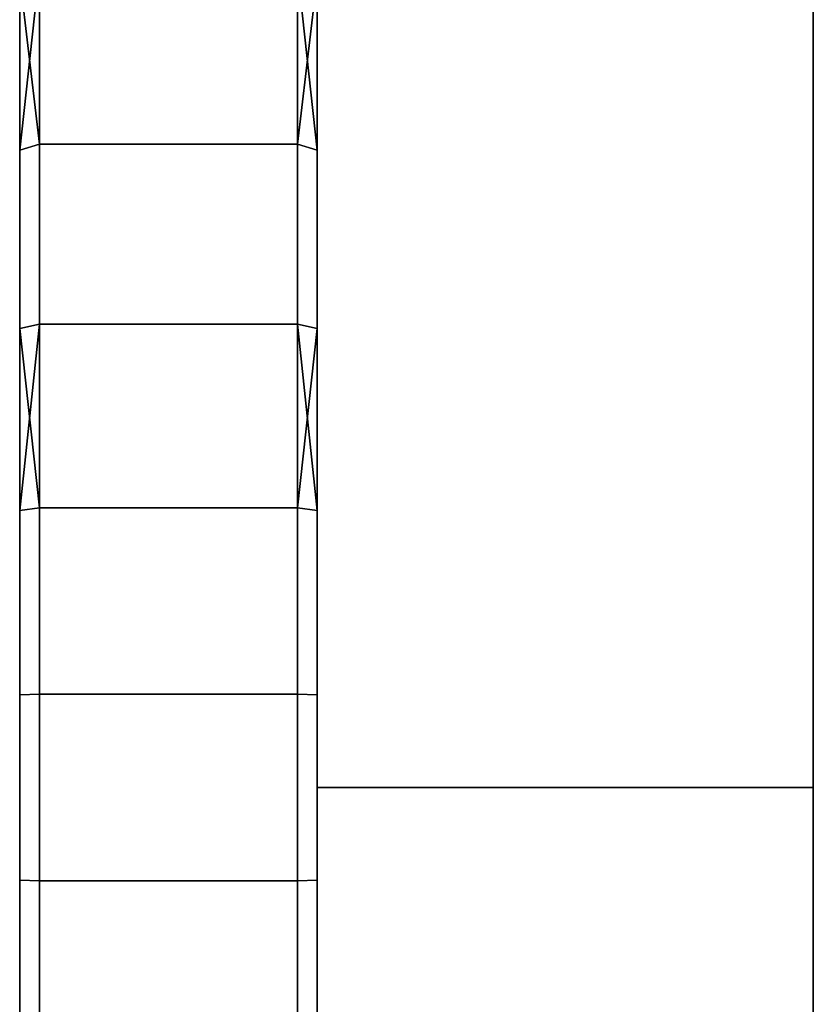
# Model space of a CAD drawing. Extents: x -0.051 to 0.051, y -0.762 to 0.
# Drawn here: x -0.051 to -0.043, y -0.055 to -0.045 of the extents above; entities that cross this region are included whole.
import ezdxf

# ---------------------------------------------------------------- set-up
doc = ezdxf.new("R2010")
doc.units = 0
doc.layers.add('L17_BASIS_FARBE1', color=7, linetype='CONTINUOUS')
doc.layers.add('L9_DREHKAPPE_FARBE', color=7, linetype='CONTINUOUS')

msp = doc.modelspace()

# ---------------------------------------------------------------- linework, layer by layer
at = {"layer": 'L17_BASIS_FARBE1', "color": 253}
for points, invisible_edges in [([(-0.0475, -0.0531, 0.1316), (-0.0475, -0.0531, 0.1764), (-0.0475, -0.024, 0.1764), (-0.0475, -0.0531, 0.1316)], 13), ([(-0.0475, -0.0531, 0.1316), (-0.0475, -0.024, 0.1764), (-0.0475, -0.024, 0.1316), (-0.0475, -0.0531, 0.1316)], 11), ([(-0.0425, -0.024, 0.1316), (-0.0475, -0.0531, 0.1316), (-0.0475, -0.024, 0.1316), (-0.0425, -0.024, 0.1316)], 9), ([(-0.0475, -0.0531, 0.1316), (-0.0425, -0.024, 0.1316), (-0.0425, -0.0531, 0.1316), (-0.0475, -0.0531, 0.1316)], 9), ([(-0.0425, -0.0531, 0.1764), (-0.0475, -0.024, 0.1764), (-0.0475, -0.0531, 0.1764), (-0.0425, -0.0531, 0.1764)], 9), ([(-0.0475, -0.024, 0.1764), (-0.0425, -0.0531, 0.1764), (-0.0425, -0.024, 0.1764), (-0.0475, -0.024, 0.1764)], 9), ([(-0.0425, -0.0531, 0.1764), (-0.0425, -0.0531, 0.1316), (-0.0425, -0.024, 0.1764), (-0.0425, -0.0531, 0.1764)], 11), ([(-0.0425, -0.024, 0.1764), (-0.0425, -0.0531, 0.1316), (-0.0425, -0.024, 0.1316), (-0.0425, -0.024, 0.1764)], 13), ([(-0.0475, -0.056787, 0.131906), (-0.0475, -0.056787, 0.176094), (-0.0475, -0.0531, 0.1764), (-0.0475, -0.056787, 0.131906)], 13), ([(-0.0475, -0.056787, 0.131906), (-0.0475, -0.0531, 0.1764), (-0.0475, -0.0531, 0.1316), (-0.0475, -0.056787, 0.131906)], 11), ([(-0.0425, -0.056787, 0.176094), (-0.0475, -0.0531, 0.1764), (-0.0475, -0.056787, 0.176094), (-0.0425, -0.056787, 0.176094)], 9), ([(-0.0475, -0.0531, 0.1764), (-0.0425, -0.056787, 0.176094), (-0.0425, -0.0531, 0.1764), (-0.0475, -0.0531, 0.1764)], 9), ([(-0.0425, -0.0531, 0.1316), (-0.0475, -0.056787, 0.131906), (-0.0475, -0.0531, 0.1316), (-0.0425, -0.0531, 0.1316)], 9), ([(-0.0475, -0.056787, 0.131906), (-0.0425, -0.0531, 0.1316), (-0.0425, -0.056787, 0.131906), (-0.0475, -0.056787, 0.131906)], 9), ([(-0.0425, -0.056787, 0.176094), (-0.0425, -0.056787, 0.131906), (-0.0425, -0.0531, 0.1764), (-0.0425, -0.056787, 0.176094)], 11), ([(-0.0425, -0.0531, 0.1764), (-0.0425, -0.056787, 0.131906), (-0.0425, -0.0531, 0.1316), (-0.0425, -0.0531, 0.1764)], 13)]:
    msp.add_3dface(points, dxfattribs=dict(at, invisible_edges=invisible_edges))
at = {"layer": 'L9_DREHKAPPE_FARBE', "color": 253}
for points, invisible_edges in [([(-0.0503, -0.044846, 0.17331), (-0.0505, -0.044925, 0.173126), (-0.0505, -0.046672, 0.173782), (-0.0503, -0.044846, 0.17331)], 8), ([(-0.0503, -0.044846, 0.17331), (-0.0505, -0.046672, 0.173782), (-0.0503, -0.046611, 0.173972), (-0.0503, -0.044846, 0.17331)], 8), ([(-0.0503, -0.044846, 0.13469), (-0.0503, -0.046611, 0.134028), (-0.0505, -0.044925, 0.134874), (-0.0503, -0.044846, 0.13469)], 8), ([(-0.0477, -0.046611, 0.173972), (-0.0503, -0.044846, 0.17331), (-0.0503, -0.046611, 0.173972), (-0.0477, -0.046611, 0.173972)], 9), ([(-0.0503, -0.044846, 0.17331), (-0.0477, -0.046611, 0.173972), (-0.0477, -0.044846, 0.17331), (-0.0503, -0.044846, 0.17331)], 9), ([(-0.0477, -0.044846, 0.13469), (-0.0503, -0.046611, 0.134028), (-0.0503, -0.044846, 0.13469), (-0.0477, -0.044846, 0.13469)], 9), ([(-0.0503, -0.046611, 0.134028), (-0.0477, -0.044846, 0.13469), (-0.0477, -0.046611, 0.134028), (-0.0503, -0.046611, 0.134028)], 9), ([(-0.0477, -0.044846, 0.17331), (-0.0477, -0.046611, 0.173972), (-0.0475, -0.044925, 0.173126), (-0.0477, -0.044846, 0.17331)], 8), ([(-0.0477, -0.044846, 0.13469), (-0.0475, -0.044925, 0.134874), (-0.0475, -0.046672, 0.134218), (-0.0477, -0.044846, 0.13469)], 8), ([(-0.0477, -0.044846, 0.13469), (-0.0475, -0.046672, 0.134218), (-0.0477, -0.046611, 0.134028), (-0.0477, -0.044846, 0.13469)], 8), ([(-0.0505, -0.046672, 0.134218), (-0.0505, -0.046672, 0.173782), (-0.0505, -0.044925, 0.173126), (-0.0505, -0.046672, 0.134218)], 13), ([(-0.0505, -0.046672, 0.134218), (-0.0505, -0.044925, 0.173126), (-0.0505, -0.044925, 0.134874), (-0.0505, -0.046672, 0.134218)], 11), ([(-0.0505, -0.044925, 0.134874), (-0.0503, -0.046611, 0.134028), (-0.0505, -0.046672, 0.134218), (-0.0505, -0.044925, 0.134874)], 8), ([(-0.0475, -0.044925, 0.173126), (-0.0477, -0.046611, 0.173972), (-0.0475, -0.046672, 0.173782), (-0.0475, -0.044925, 0.173126)], 8), ([(-0.0475, -0.046672, 0.173782), (-0.0475, -0.046672, 0.134218), (-0.0475, -0.044925, 0.173126), (-0.0475, -0.046672, 0.173782)], 11), ([(-0.0475, -0.044925, 0.173126), (-0.0475, -0.046672, 0.134218), (-0.0475, -0.044925, 0.134874), (-0.0475, -0.044925, 0.173126)], 13), ([(-0.0505, -0.046672, 0.173782), (-0.0503, -0.048427, 0.174473), (-0.0503, -0.046611, 0.173972), (-0.0505, -0.046672, 0.173782)], 9), ([(-0.0503, -0.048427, 0.133527), (-0.0505, -0.046672, 0.134218), (-0.0503, -0.046611, 0.134028), (-0.0503, -0.048427, 0.133527)], 9), ([(-0.0477, -0.048427, 0.174473), (-0.0503, -0.046611, 0.173972), (-0.0503, -0.048427, 0.174473), (-0.0477, -0.048427, 0.174473)], 9), ([(-0.0503, -0.046611, 0.173972), (-0.0477, -0.048427, 0.174473), (-0.0477, -0.046611, 0.173972), (-0.0503, -0.046611, 0.173972)], 9), ([(-0.0477, -0.046611, 0.134028), (-0.0503, -0.048427, 0.133527), (-0.0503, -0.046611, 0.134028), (-0.0477, -0.046611, 0.134028)], 9), ([(-0.0503, -0.048427, 0.133527), (-0.0477, -0.046611, 0.134028), (-0.0477, -0.048427, 0.133527), (-0.0503, -0.048427, 0.133527)], 9), ([(-0.0477, -0.048427, 0.174473), (-0.0475, -0.046672, 0.173782), (-0.0477, -0.046611, 0.173972), (-0.0477, -0.048427, 0.174473)], 9), ([(-0.0475, -0.046672, 0.134218), (-0.0477, -0.048427, 0.133527), (-0.0477, -0.046611, 0.134028), (-0.0475, -0.046672, 0.134218)], 9), ([(-0.0505, -0.048472, 0.133721), (-0.0505, -0.048472, 0.174279), (-0.0505, -0.046672, 0.173782), (-0.0505, -0.048472, 0.133721)], 13), ([(-0.0505, -0.048472, 0.133721), (-0.0505, -0.046672, 0.173782), (-0.0505, -0.046672, 0.134218), (-0.0505, -0.048472, 0.133721)], 11), ([(-0.0503, -0.048427, 0.174473), (-0.0505, -0.046672, 0.173782), (-0.0505, -0.048472, 0.174279), (-0.0503, -0.048427, 0.174473)], 9), ([(-0.0505, -0.046672, 0.134218), (-0.0503, -0.048427, 0.133527), (-0.0505, -0.048472, 0.133721), (-0.0505, -0.046672, 0.134218)], 9), ([(-0.0475, -0.046672, 0.173782), (-0.0477, -0.048427, 0.174473), (-0.0475, -0.048472, 0.174279), (-0.0475, -0.046672, 0.173782)], 9), ([(-0.0477, -0.048427, 0.133527), (-0.0475, -0.046672, 0.134218), (-0.0475, -0.048472, 0.133721), (-0.0477, -0.048427, 0.133527)], 9), ([(-0.0475, -0.048472, 0.174279), (-0.0475, -0.048472, 0.133721), (-0.0475, -0.046672, 0.173782), (-0.0475, -0.048472, 0.174279)], 11), ([(-0.0475, -0.046672, 0.173782), (-0.0475, -0.048472, 0.133721), (-0.0475, -0.046672, 0.134218), (-0.0475, -0.046672, 0.173782)], 13), ([(-0.0503, -0.048427, 0.174473), (-0.0505, -0.048472, 0.174279), (-0.0505, -0.050308, 0.174612), (-0.0503, -0.048427, 0.174473)], 8), ([(-0.0503, -0.048427, 0.174473), (-0.0505, -0.050308, 0.174612), (-0.0503, -0.050281, 0.17481), (-0.0503, -0.048427, 0.174473)], 8), ([(-0.0503, -0.048427, 0.133527), (-0.0503, -0.050281, 0.13319), (-0.0505, -0.048472, 0.133721), (-0.0503, -0.048427, 0.133527)], 8), ([(-0.0477, -0.050281, 0.17481), (-0.0503, -0.048427, 0.174473), (-0.0503, -0.050281, 0.17481), (-0.0477, -0.050281, 0.17481)], 9), ([(-0.0503, -0.048427, 0.174473), (-0.0477, -0.050281, 0.17481), (-0.0477, -0.048427, 0.174473), (-0.0503, -0.048427, 0.174473)], 9), ([(-0.0477, -0.048427, 0.133527), (-0.0503, -0.050281, 0.13319), (-0.0503, -0.048427, 0.133527), (-0.0477, -0.048427, 0.133527)], 9), ([(-0.0503, -0.050281, 0.13319), (-0.0477, -0.048427, 0.133527), (-0.0477, -0.050281, 0.13319), (-0.0503, -0.050281, 0.13319)], 9), ([(-0.0477, -0.048427, 0.174473), (-0.0477, -0.050281, 0.17481), (-0.0475, -0.048472, 0.174279), (-0.0477, -0.048427, 0.174473)], 8), ([(-0.0477, -0.048427, 0.133527), (-0.0475, -0.048472, 0.133721), (-0.0475, -0.050308, 0.133388), (-0.0477, -0.048427, 0.133527)], 8), ([(-0.0477, -0.048427, 0.133527), (-0.0475, -0.050308, 0.133388), (-0.0477, -0.050281, 0.13319), (-0.0477, -0.048427, 0.133527)], 8), ([(-0.0505, -0.050308, 0.133388), (-0.0505, -0.050308, 0.174612), (-0.0505, -0.048472, 0.174279), (-0.0505, -0.050308, 0.133388)], 13), ([(-0.0505, -0.050308, 0.133388), (-0.0505, -0.048472, 0.174279), (-0.0505, -0.048472, 0.133721), (-0.0505, -0.050308, 0.133388)], 11), ([(-0.0505, -0.048472, 0.133721), (-0.0503, -0.050281, 0.13319), (-0.0505, -0.050308, 0.133388), (-0.0505, -0.048472, 0.133721)], 8), ([(-0.0475, -0.048472, 0.174279), (-0.0477, -0.050281, 0.17481), (-0.0475, -0.050308, 0.174612), (-0.0475, -0.048472, 0.174279)], 8), ([(-0.0475, -0.050308, 0.174612), (-0.0475, -0.050308, 0.133388), (-0.0475, -0.048472, 0.174279), (-0.0475, -0.050308, 0.174612)], 11), ([(-0.0475, -0.048472, 0.174279), (-0.0475, -0.050308, 0.133388), (-0.0475, -0.048472, 0.133721), (-0.0475, -0.048472, 0.174279)], 13), ([(-0.0505, -0.050308, 0.174612), (-0.0503, -0.052158, 0.174979), (-0.0503, -0.050281, 0.17481), (-0.0505, -0.050308, 0.174612)], 9), ([(-0.0503, -0.052158, 0.133021), (-0.0505, -0.050308, 0.133388), (-0.0503, -0.050281, 0.13319), (-0.0503, -0.052158, 0.133021)], 9), ([(-0.0505, -0.052167, 0.133221), (-0.0505, -0.052167, 0.174779), (-0.0505, -0.050308, 0.174612), (-0.0505, -0.052167, 0.133221)], 13), ([(-0.0505, -0.052167, 0.133221), (-0.0505, -0.050308, 0.174612), (-0.0505, -0.050308, 0.133388), (-0.0505, -0.052167, 0.133221)], 11), ([(-0.0503, -0.052158, 0.174979), (-0.0505, -0.050308, 0.174612), (-0.0505, -0.052167, 0.174779), (-0.0503, -0.052158, 0.174979)], 9), ([(-0.0505, -0.050308, 0.133388), (-0.0503, -0.052158, 0.133021), (-0.0505, -0.052167, 0.133221), (-0.0505, -0.050308, 0.133388)], 9), ([(-0.0477, -0.052158, 0.174979), (-0.0503, -0.050281, 0.17481), (-0.0503, -0.052158, 0.174979), (-0.0477, -0.052158, 0.174979)], 9), ([(-0.0503, -0.050281, 0.17481), (-0.0477, -0.052158, 0.174979), (-0.0477, -0.050281, 0.17481), (-0.0503, -0.050281, 0.17481)], 9), ([(-0.0477, -0.050281, 0.13319), (-0.0503, -0.052158, 0.133021), (-0.0503, -0.050281, 0.13319), (-0.0477, -0.050281, 0.13319)], 9), ([(-0.0503, -0.052158, 0.133021), (-0.0477, -0.050281, 0.13319), (-0.0477, -0.052158, 0.133021), (-0.0503, -0.052158, 0.133021)], 9), ([(-0.0477, -0.052158, 0.174979), (-0.0475, -0.050308, 0.174612), (-0.0477, -0.050281, 0.17481), (-0.0477, -0.052158, 0.174979)], 9), ([(-0.0475, -0.050308, 0.133388), (-0.0477, -0.052158, 0.133021), (-0.0477, -0.050281, 0.13319), (-0.0475, -0.050308, 0.133388)], 9), ([(-0.0475, -0.050308, 0.174612), (-0.0477, -0.052158, 0.174979), (-0.0475, -0.052167, 0.174779), (-0.0475, -0.050308, 0.174612)], 9), ([(-0.0477, -0.052158, 0.133021), (-0.0475, -0.050308, 0.133388), (-0.0475, -0.052167, 0.133221), (-0.0477, -0.052158, 0.133021)], 9), ([(-0.0475, -0.052167, 0.174779), (-0.0475, -0.052167, 0.133221), (-0.0475, -0.050308, 0.174612), (-0.0475, -0.052167, 0.174779)], 11), ([(-0.0475, -0.050308, 0.174612), (-0.0475, -0.052167, 0.133221), (-0.0475, -0.050308, 0.133388), (-0.0475, -0.050308, 0.174612)], 13), ([(-0.0503, -0.052158, 0.174979), (-0.0505, -0.054033, 0.174779), (-0.0503, -0.054042, 0.174979), (-0.0503, -0.052158, 0.174979)], 9), ([(-0.0505, -0.054033, 0.174779), (-0.0503, -0.052158, 0.174979), (-0.0505, -0.052167, 0.174779), (-0.0505, -0.054033, 0.174779)], 9), ([(-0.0503, -0.052158, 0.133021), (-0.0505, -0.054033, 0.133221), (-0.0505, -0.052167, 0.133221), (-0.0503, -0.052158, 0.133021)], 9), ([(-0.0505, -0.054033, 0.133221), (-0.0503, -0.052158, 0.133021), (-0.0503, -0.054042, 0.133021), (-0.0505, -0.054033, 0.133221)], 9), ([(-0.0505, -0.054033, 0.133221), (-0.0505, -0.054033, 0.174779), (-0.0505, -0.052167, 0.174779), (-0.0505, -0.054033, 0.133221)], 13), ([(-0.0505, -0.054033, 0.133221), (-0.0505, -0.052167, 0.174779), (-0.0505, -0.052167, 0.133221), (-0.0505, -0.054033, 0.133221)], 11), ([(-0.0477, -0.054042, 0.174979), (-0.0503, -0.052158, 0.174979), (-0.0503, -0.054042, 0.174979), (-0.0477, -0.054042, 0.174979)], 9), ([(-0.0503, -0.052158, 0.174979), (-0.0477, -0.054042, 0.174979), (-0.0477, -0.052158, 0.174979), (-0.0503, -0.052158, 0.174979)], 9), ([(-0.0477, -0.052158, 0.133021), (-0.0503, -0.054042, 0.133021), (-0.0503, -0.052158, 0.133021), (-0.0477, -0.052158, 0.133021)], 9), ([(-0.0503, -0.054042, 0.133021), (-0.0477, -0.052158, 0.133021), (-0.0477, -0.054042, 0.133021), (-0.0503, -0.054042, 0.133021)], 9), ([(-0.0475, -0.054033, 0.174779), (-0.0477, -0.052158, 0.174979), (-0.0477, -0.054042, 0.174979), (-0.0475, -0.054033, 0.174779)], 9), ([(-0.0477, -0.052158, 0.174979), (-0.0475, -0.054033, 0.174779), (-0.0475, -0.052167, 0.174779), (-0.0477, -0.052158, 0.174979)], 9), ([(-0.0475, -0.052167, 0.133221), (-0.0477, -0.054042, 0.133021), (-0.0477, -0.052158, 0.133021), (-0.0475, -0.052167, 0.133221)], 9), ([(-0.0477, -0.054042, 0.133021), (-0.0475, -0.052167, 0.133221), (-0.0475, -0.054033, 0.133221), (-0.0477, -0.054042, 0.133021)], 9), ([(-0.0475, -0.054033, 0.174779), (-0.0475, -0.054033, 0.133221), (-0.0475, -0.052167, 0.174779), (-0.0475, -0.054033, 0.174779)], 11), ([(-0.0475, -0.052167, 0.174779), (-0.0475, -0.054033, 0.133221), (-0.0475, -0.052167, 0.133221), (-0.0475, -0.052167, 0.174779)], 13), ([(-0.0505, -0.055892, 0.133388), (-0.0505, -0.055892, 0.174612), (-0.0505, -0.054033, 0.174779), (-0.0505, -0.055892, 0.133388)], 13), ([(-0.0505, -0.055892, 0.133388), (-0.0505, -0.054033, 0.174779), (-0.0505, -0.054033, 0.133221), (-0.0505, -0.055892, 0.133388)], 11), ([(-0.0505, -0.055892, 0.174612), (-0.0503, -0.054042, 0.174979), (-0.0505, -0.054033, 0.174779), (-0.0505, -0.055892, 0.174612)], 9), ([(-0.0503, -0.054042, 0.133021), (-0.0505, -0.055892, 0.133388), (-0.0505, -0.054033, 0.133221), (-0.0503, -0.054042, 0.133021)], 9), ([(-0.0503, -0.054042, 0.174979), (-0.0505, -0.055892, 0.174612), (-0.0503, -0.055919, 0.17481), (-0.0503, -0.054042, 0.174979)], 9), ([(-0.0505, -0.055892, 0.133388), (-0.0503, -0.054042, 0.133021), (-0.0503, -0.055919, 0.13319), (-0.0505, -0.055892, 0.133388)], 9), ([(-0.0477, -0.055919, 0.17481), (-0.0503, -0.054042, 0.174979), (-0.0503, -0.055919, 0.17481), (-0.0477, -0.055919, 0.17481)], 9), ([(-0.0503, -0.054042, 0.174979), (-0.0477, -0.055919, 0.17481), (-0.0477, -0.054042, 0.174979), (-0.0503, -0.054042, 0.174979)], 9), ([(-0.0477, -0.054042, 0.133021), (-0.0503, -0.055919, 0.13319), (-0.0503, -0.054042, 0.133021), (-0.0477, -0.054042, 0.133021)], 9), ([(-0.0503, -0.055919, 0.13319), (-0.0477, -0.054042, 0.133021), (-0.0477, -0.055919, 0.13319), (-0.0503, -0.055919, 0.13319)], 9), ([(-0.0477, -0.054042, 0.174979), (-0.0475, -0.055892, 0.174612), (-0.0475, -0.054033, 0.174779), (-0.0477, -0.054042, 0.174979)], 9), ([(-0.0475, -0.055892, 0.133388), (-0.0477, -0.054042, 0.133021), (-0.0475, -0.054033, 0.133221), (-0.0475, -0.055892, 0.133388)], 9), ([(-0.0475, -0.055892, 0.174612), (-0.0477, -0.054042, 0.174979), (-0.0477, -0.055919, 0.17481), (-0.0475, -0.055892, 0.174612)], 9), ([(-0.0477, -0.054042, 0.133021), (-0.0475, -0.055892, 0.133388), (-0.0477, -0.055919, 0.13319), (-0.0477, -0.054042, 0.133021)], 9), ([(-0.0475, -0.055892, 0.174612), (-0.0475, -0.055892, 0.133388), (-0.0475, -0.054033, 0.174779), (-0.0475, -0.055892, 0.174612)], 11), ([(-0.0475, -0.054033, 0.174779), (-0.0475, -0.055892, 0.133388), (-0.0475, -0.054033, 0.133221), (-0.0475, -0.054033, 0.174779)], 13)]:
    msp.add_3dface(points, dxfattribs=dict(at, invisible_edges=invisible_edges))

doc.saveas('drawing.dxf')
